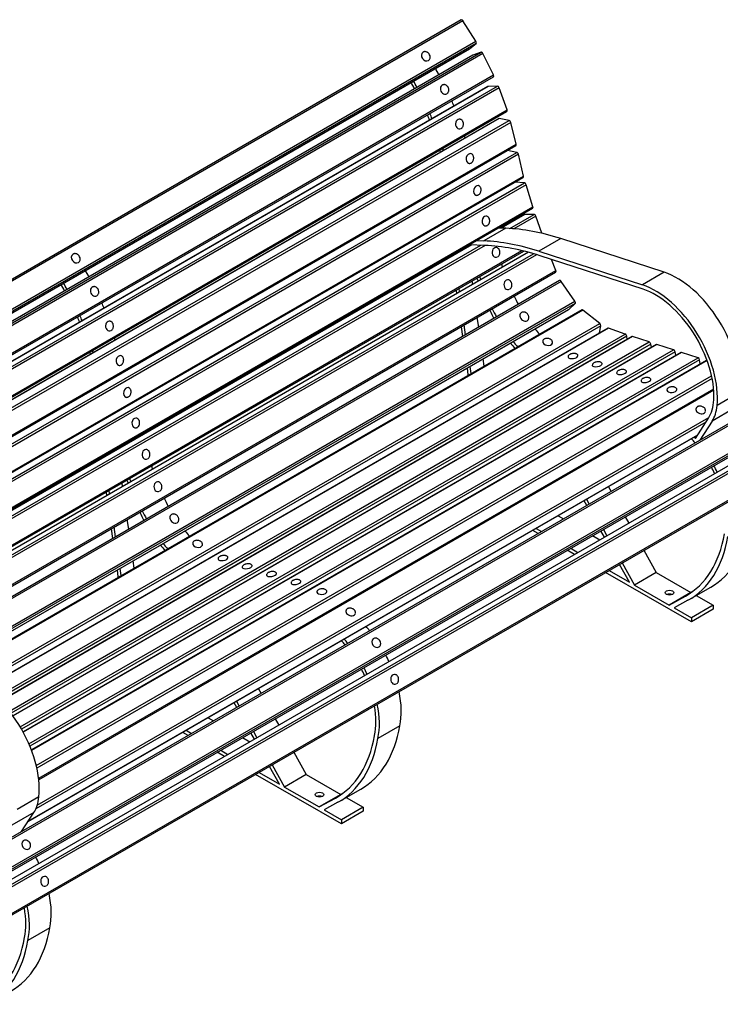
# Paper-space layout 'Layout1' of a CAD drawing. Units: millimetres. Extents: x 0 to 438, y -19 to 287.
# Drawn here: x 309 to 366, y 89 to 169 of the extents above; entities that cross this region are included whole.
import ezdxf

# ---------------------------------------------------------------- set-up
doc = ezdxf.new("R2010")
doc.units = ezdxf.units.MM
for name, color, linetype in [('200479_-_GAVL_ME', 7, 'Continuous'), ('200480_-_GAVL_UD', 7, 'Continuous'), ('700077_-_M6X50_B', 7, 'Continuous'), ('Default', 7, 'Continuous'), ('TRÆ_30X45X1800', 7, 'Continuous')]:
    doc.layers.add(name, color=color, linetype=linetype)

# ---------------------------------------------------------------- blocks, each defined once
blk = doc.blocks.new('SE3')
at = {"layer": '200479_-_GAVL_ME', "color": 7, "linetype": 'Continuous'}
for p, q in [((348.447, 151.94), (346.68, 150.919)), ((348.447, 151.94), (347.854, 151.963)), ((346.767, 150.555), (345.501, 150.604)), ((346.086, 150.942), (346.68, 150.919)), ((352.894, 151.106), (351.126, 150.086)), ((361.26, 148.382), (352.894, 151.106)), ((344.037, 149.759), (344.054, 149.644)), ((344.298, 149.785), (344.281, 149.9)), ((351.126, 150.086), (359.492, 147.362)), ((359.552, 147.008), (351.221, 149.72)), ((361.26, 148.382), (359.492, 147.362)), ((345.779, 147.404), (345.738, 147.695)), ((344.434, 146.942), (344.475, 146.651)), ((344.719, 146.791), (344.678, 147.083)), ((345.206, 143.327), (345.094, 144.126)), ((346.267, 143.939), (346.154, 144.739)), ((344.85, 143.985), (344.962, 143.186)), ((346.709, 140.8), (346.627, 141.383)), ((345.322, 140.63), (345.394, 140.115)), ((345.648, 140.188), (345.566, 140.771)), ((367.296, 138.629), (365.528, 137.609)), ((366.888, 137.359), (365.12, 136.339)), ((363.775, 134.948), (364.84, 136.589)), ((365.12, 136.339), (364.125, 134.805)), ((356.747, 131.052), (356.961, 130.669)), ((354.993, 129.532), (354.779, 129.916)), ((354.979, 130.031), (355.193, 129.648)), ((352.681, 128.705), (353.12, 128.451)), ((358.108, 128.615), (358.392, 128.105)), ((351.07, 127.267), (350.631, 127.521)), ((350.914, 127.684), (351.352, 127.431)), ((356.425, 126.969), (356.14, 127.479)), ((356.34, 127.594), (356.625, 127.085)), ((355.472, 127.093), (356.056, 126.756)), ((354.005, 125.572), (353.422, 125.909)), ((353.704, 126.073), (354.288, 125.736)), ((359.619, 125.909), (360.618, 124.122)), ((356.804, 124.283), (358.459, 123.328)), ((358.459, 123.328), (357.652, 124.773)), ((357.852, 124.888), (358.85, 123.101)), ((363.452, 120.118), (356.521, 124.12)), ((360.618, 124.122), (358.85, 123.101)), ((360.618, 124.122), (363.416, 122.506)), ((358.85, 123.101), (361.648, 121.485)), ((363.262, 121.919), (365.03, 122.939)), ((363.416, 122.506), (361.648, 121.485)), ((361.648, 121.485), (362.969, 122.213)), ((363.167, 121.865), (362.053, 121.252)), ((363.154, 122.32), (362.969, 122.213)), ((363.416, 122.506), (363.527, 122.567)), ((363.848, 122.257), (365.22, 121.465)), ((362.053, 121.252), (363.452, 120.444)), ((365.22, 121.465), (363.452, 120.444)), ((365.22, 121.139), (363.452, 120.118)), ((365.22, 121.465), (365.22, 121.139)), ((363.452, 120.444), (363.452, 120.118)), ((310.728, 105.969), (308.96, 104.949)), ((310.319, 104.7), (308.552, 103.679)), ((309.324, 103.166), (310.319, 104.7)), ((311.61, 95.389), (309.842, 94.368))]:
    blk.add_line(p, q, dxfattribs=at)
for centre, major_axis, start_param, end_param in [((335.383, 160.506), (-7.425, 12.86), 4.678998, 4.718562), ((333.616, 159.485), (7.225, -12.514), 1.536481, 1.57714), ((333.616, 159.485), (-7.425, 12.86), 4.678998, 4.718562), ((335.383, 160.506), (-7.425, 12.86), 4.488042, 4.518348), ((333.616, 159.485), (7.225, -12.514), 1.340128, 1.371313), ((333.616, 159.485), (-7.425, 12.86), 4.488042, 4.518348), ((335.383, 160.506), (-7.425, 12.86), 4.297371, 4.309728), ((333.616, 159.485), (7.225, -12.514), 1.143549, 1.156314), ((333.616, 159.485), (-7.425, 12.86), 4.297371, 4.309728), ((357.409, 124.587), (-14.988, 25.959), 5.712462, 5.934319), ((381.584, 149.391), (-28.45, 49.277), 1.228619, 1.230628), ((381.584, 149.391), (-28.25, 48.93), 1.226096, 1.228121), ((355.641, 123.566), (-14.987, 25.959), 5.712462, 5.934319), ((355.743, 123.157), (-15.013, 26.002), 5.712462, 5.934319), ((383.352, 150.412), (-28.25, 48.93), 1.275291, 1.280334), ((362.323, 142.124), (3.538, -6.127), 0.677327, 2.570325), ((381.584, 149.391), (-28.45, 49.277), 1.27743, 1.282435), ((381.584, 149.391), (-28.25, 48.93), 1.275291, 1.280334), ((360.555, 141.103), (-3.538, 6.127), 3.81892, 5.711918), ((360.555, 141.103), (3.338, -5.781), 0.728201, 2.570309), ((353.585, 147.893), (-4, 6.928), 1.447508, 1.541392), ((351.817, 146.872), (4.2, -7.275), 4.594999, 4.684386), ((351.817, 146.872), (-4, 6.928), 1.447508, 1.541392), ((353.585, 147.893), (-4, 6.928), -4.439237, -4.367553), ((351.817, 146.872), (4.2, -7.275), -1.310961, -1.243013), ((351.817, 146.872), (-4, 6.928), -4.439237, -4.367553), ((345.951, 139.907), (-0.4, 0.693), 0.960418, 1.054956), ((361.72, 140.354), (2.512, -4.352), 0.286447, 0.728201), ((362.031, 140.066), (2.488, -4.308), 0.286447, 0.677327), ((361.504, 131.089), (3.35, -5.802), -4.423704, -4.354607), ((361.504, 131.089), (-3.55, 6.149), -1.25481, -1.233997), ((361.504, 131.089), (3.35, -5.802), 1.416736, 1.504402), ((361.504, 131.089), (-3.55, 6.149), 4.567072, 4.64974), ((356.98, 136.882), (-8.05, 13.943), 3.141593, 3.745854), ((355.212, 135.862), (-7.85, 13.597), 3.129797, 3.746269), ((355.212, 135.862), (-8.05, 13.943), 3.129797, 3.745854), ((361.684, 122.159), (0.35, 0), 0.93732, 2.204272), ((305.754, 109.464), (3.538, -6.127), 0.677327, 2.570325), ((307.23, 108.427), (2.487, -4.308), 0.286447, 0.677327), ((306.703, 99.45), (-3.55, 6.149), 4.567072, 4.64974), ((306.703, 99.45), (-3.55, 6.149), 3.713538, 4.189773), ((304.936, 98.429), (-3.55, 6.149), 3.713538, 4.189773), ((304.936, 98.429), (3.35, -5.802), 0.570989, 1.013436), ((300.412, 104.222), (-8.05, 13.943), 3.141593, 3.745854), ((298.644, 103.202), (-7.85, 13.597), 3.129797, 3.746269), ((298.644, 103.202), (-8.05, 13.943), 3.129797, 3.745854)]:
    blk.add_ellipse(centre, major_axis=major_axis, ratio=0.57735, start_param=start_param, end_param=end_param, dxfattribs=at)
blk.add_ellipse((361.684, 122.485), major_axis=(-0.35, 0), ratio=0.57735, dxfattribs=at)
at = {"layer": '200480_-_GAVL_UD', "color": 7, "linetype": 'Continuous'}
for p, q in [((315.753, 133.429), (315.769, 133.314)), ((316.013, 133.455), (315.997, 133.57)), ((317.495, 131.074), (317.454, 131.365)), ((316.149, 130.612), (316.19, 130.321)), ((316.435, 130.462), (316.394, 130.753)), ((317.983, 127.609), (317.87, 128.409)), ((316.565, 127.656), (316.678, 126.856)), ((316.922, 126.997), (316.81, 127.796)), ((318.424, 124.47), (318.342, 125.053)), ((317.038, 124.3), (317.11, 123.785)), ((317.364, 123.858), (317.282, 124.441)), ((328.463, 114.722), (328.677, 114.339)), ((326.709, 113.203), (326.495, 113.586)), ((326.695, 113.701), (326.909, 113.318)), ((324.397, 112.375), (324.836, 112.121)), ((329.824, 112.285), (330.108, 111.776)), ((339.894, 111.719), (338.126, 110.698)), ((322.785, 110.937), (322.346, 111.191)), ((322.629, 111.354), (323.068, 111.101)), ((327.188, 110.763), (327.772, 110.426)), ((328.14, 110.639), (327.856, 111.149)), ((328.056, 111.264), (328.34, 110.755)), ((325.721, 109.243), (325.137, 109.579)), ((325.42, 109.743), (326.004, 109.406)), ((331.335, 109.579), (332.333, 107.792)), ((330.174, 106.998), (329.367, 108.443)), ((329.567, 108.558), (330.566, 106.771)), ((335.168, 103.788), (328.237, 107.79)), ((328.52, 107.953), (330.174, 106.998)), ((332.333, 107.792), (330.566, 106.771)), ((332.333, 107.792), (335.132, 106.176)), ((330.566, 106.771), (333.364, 105.156)), ((335.132, 106.176), (333.364, 105.156)), ((333.364, 105.156), (334.685, 105.883)), ((334.87, 105.99), (334.685, 105.883)), ((334.978, 105.589), (336.746, 106.609)), ((335.132, 106.176), (335.243, 106.237)), ((335.564, 105.927), (336.936, 105.135)), ((334.883, 105.535), (333.769, 104.922)), ((336.936, 105.135), (335.168, 104.114)), ((336.936, 105.135), (336.936, 104.809)), ((333.769, 104.922), (335.168, 104.114)), ((336.936, 104.809), (335.168, 103.788)), ((335.168, 104.114), (335.168, 103.788))]:
    blk.add_line(p, q, dxfattribs=at)
for centre, major_axis, start_param, end_param in [((307.099, 144.176), (-7.425, 12.86), 4.678998, 4.718562), ((305.331, 143.155), (7.225, -12.514), 1.536481, 1.57714), ((305.331, 143.155), (-7.425, 12.86), 4.678998, 4.718562), ((307.099, 144.176), (-7.425, 12.86), 4.488042, 4.518348), ((305.331, 143.155), (-7.425, 12.86), 4.488042, 4.518348), ((305.331, 143.155), (7.225, -12.514), 1.340128, 1.371313), ((307.099, 144.176), (-7.425, 12.86), 4.297371, 4.309728), ((305.331, 143.155), (7.225, -12.514), 1.143549, 1.156314), ((305.331, 143.155), (-7.425, 12.86), 4.297371, 4.309728), ((355.068, 134.082), (-28.25, 48.93), 1.226096, 1.228121), ((353.3, 133.061), (-28.45, 49.277), 1.228619, 1.230628), ((353.3, 133.061), (-28.25, 48.93), 1.226096, 1.228121), ((355.068, 134.082), (-28.25, 48.93), 1.275291, 1.280334), ((353.3, 133.061), (-28.45, 49.277), 1.27743, 1.282435), ((353.3, 133.061), (-28.25, 48.93), 1.275291, 1.280334), ((325.3, 131.563), (-4, 6.928), 1.447508, 1.541392), ((323.533, 130.542), (4.2, -7.275), 4.594999, 4.684386), ((323.533, 130.542), (-4, 6.928), 1.447508, 1.541392), ((325.3, 131.563), (-4, 6.928), -4.439237, -4.367553), ((323.533, 130.542), (4.2, -7.275), -1.310961, -1.243013), ((323.533, 130.542), (-4, 6.928), -4.439237, -4.367553), ((317.667, 123.577), (-0.4, 0.693), 0.960418, 1.054956), ((334.988, 115.78), (-3.55, 6.149), -1.298802, -1.233997), ((333.22, 114.759), (3.35, -5.802), -4.423704, -4.354607), ((333.22, 114.759), (-3.55, 6.149), -1.298802, -1.233997), ((334.988, 115.78), (-3.55, 6.149), 4.567072, 4.64974), ((333.22, 114.759), (3.35, -5.802), 1.416736, 1.504402), ((333.22, 114.759), (-3.55, 6.149), 4.567072, 4.64974), ((334.988, 115.78), (-3.55, 6.149), 3.713538, 4.189773), ((333.22, 114.759), (3.35, -5.802), 0.570989, 1.013436), ((333.22, 114.759), (-3.55, 6.149), 3.713538, 4.189773), ((328.696, 120.552), (-8.05, 13.943), 3.141593, 3.745854), ((326.928, 119.532), (-7.85, 13.597), 3.129797, 3.746269), ((326.928, 119.532), (-8.05, 13.943), 3.129797, 3.745854), ((333.4, 105.83), (0.35, 0), 0.93732, 2.204272)]:
    blk.add_ellipse(centre, major_axis=major_axis, ratio=0.57735, start_param=start_param, end_param=end_param, dxfattribs=at)
blk.add_ellipse((333.4, 106.155), major_axis=(-0.35, 0), ratio=0.57735, dxfattribs=at)
at = {"layer": '700077_-_M6X50_B', "color": 7, "linetype": 'Continuous'}
for centre, radius, start, end in [((341.932, 165.789), 0.414, 346.96635, 39.60695), ((313.648, 149.459), 0.414, 346.96635, 39.60695), ((337.928, 118.374), 0.416, 347.72551, 40.60441), ((309.644, 102.044), 0.416, 347.72551, 40.60441)]:
    blk.add_arc(centre, radius, start, end, dxfattribs=at)
for centre, major_axis, ratio, start_param, end_param in [((341.986, 165.845), (-0.246, 0.315), 0.813807, 0, 3.027402), ((341.986, 165.845), (-0.246, 0.315), 0.813807, 6.282353, 6.283185), ((343.506, 163.163), (-0.133, 0.377), 0.811766, 0, 3.292448), ((343.506, 163.163), (-0.133, 0.377), 0.811766, 6.167372, 6.283185), ((344.707, 160.368), (-0.015, 0.4), 0.78085, 0.004279, 3.533514), ((345.549, 157.581), (0.077, 0.393), 0.729473, 0, 3.07184), ((345.549, 157.581), (0.077, 0.393), 0.729473, 6.190125, 6.283185), ((346.148, 155), (0.083, 0.391), 0.724907, 0, 3.077057), ((346.148, 155), (0.083, 0.391), 0.724907, 6.194561, 6.283185), ((346.835, 152.532), (0.029, 0.399), 0.759995, 0.04155, 3.033967), ((313.702, 149.515), (-0.246, 0.315), 0.813807, 0, 3.027402), ((313.702, 149.515), (-0.246, 0.315), 0.813807, 6.282353, 6.283185), ((347.661, 149.991), (0.001, 0.4), 0.774136, 0.019476, 3.564116), ((348.621, 147.378), (-0.034, 0.399), 0.788225, 0, 3.495026), ((348.621, 147.378), (-0.034, 0.399), 0.788225, 6.267141, 6.283185), ((315.222, 146.833), (-0.133, 0.377), 0.811766, 0, 3.292448), ((315.222, 146.833), (-0.133, 0.377), 0.811766, 6.167372, 6.283185), ((349.954, 144.802), (-0.274, 0.292), 0.809118, 0.012809, 3.19648), ((316.423, 144.038), (-0.015, 0.4), 0.78085, 0.004279, 3.533514), ((351.833, 142.748), (-0.393, 0.074), 0.677299, 0.045404, 3.058743), ((317.264, 141.251), (0.077, 0.393), 0.729473, 0, 3.07184), ((317.264, 141.251), (0.077, 0.393), 0.729473, 6.190125, 6.283185), ((353.887, 141.591), (-0.395, -0.06), 0.457204, 0, 3.136932), ((353.887, 141.591), (-0.395, -0.06), 0.457204, 6.273617, 6.283185), ((355.84, 140.928), (-0.394, -0.067), 0.441105, 0, 3.136872), ((355.84, 140.928), (-0.394, -0.067), 0.441105, 6.27024, 6.283185), ((357.808, 140.297), (-0.394, -0.067), 0.441105, 0, 3.136872), ((357.808, 140.297), (-0.394, -0.067), 0.441105, 6.27024, 6.283185), ((359.778, 139.649), (-0.394, -0.067), 0.441105, 0, 3.136872), ((359.778, 139.649), (-0.394, -0.067), 0.441105, 6.27024, 6.283185), ((317.864, 138.67), (0.083, 0.391), 0.724907, 0, 3.077057), ((317.864, 138.67), (0.083, 0.391), 0.724907, 6.194561, 6.283185), ((361.874, 138.883), (-0.399, -0.028), 0.527113, 0, 3.133821), ((361.874, 138.883), (-0.399, -0.028), 0.527113, 6.281565, 6.283185), ((364.205, 137.251), (-0.381, 0.123), 0.723874, 0.013101, 3.185824), ((318.551, 136.202), (0.029, 0.399), 0.759995, 0.04155, 3.033967), ((319.376, 133.661), (0.001, 0.4), 0.774136, 0.019476, 3.564116), ((320.337, 131.048), (-0.034, 0.399), 0.788225, 0, 3.495026), ((320.337, 131.048), (-0.034, 0.399), 0.788225, 6.267141, 6.283185), ((321.669, 128.472), (-0.274, 0.292), 0.809118, 0.012809, 3.19648), ((323.549, 126.418), (-0.393, 0.074), 0.677299, 0.045404, 3.058743), ((325.603, 125.261), (-0.395, -0.06), 0.457204, 0, 3.136932), ((325.603, 125.261), (-0.395, -0.06), 0.457204, 6.273617, 6.283185), ((327.556, 124.598), (-0.394, -0.067), 0.441105, 6.27024, 6.283185), ((327.556, 124.598), (-0.394, -0.067), 0.441105, 0, 3.136872), ((329.523, 123.967), (-0.394, -0.067), 0.441105, 0, 3.136872), ((329.523, 123.967), (-0.394, -0.067), 0.441105, 6.27024, 6.283185), ((331.494, 123.32), (-0.394, -0.067), 0.441105, 0, 3.136872), ((331.494, 123.32), (-0.394, -0.067), 0.441105, 6.27024, 6.283185), ((333.589, 122.553), (-0.399, -0.028), 0.527113, 0, 3.133821), ((333.589, 122.553), (-0.399, -0.028), 0.527113, 6.281565, 6.283185), ((335.921, 120.921), (-0.381, 0.123), 0.723874, 0.013101, 3.185824), ((337.982, 118.433), (-0.252, 0.311), 0.813047, 0, 3.012456), ((337.982, 118.433), (-0.252, 0.311), 0.813047, 6.274678, 6.283185), ((339.471, 115.475), (-0.014, 0.4), 0.780742, 0.004548, 3.534038), ((309.698, 102.103), (-0.252, 0.311), 0.813047, 0, 3.012456), ((309.698, 102.103), (-0.252, 0.311), 0.813047, 6.274678, 6.283185), ((311.187, 99.145), (-0.014, 0.4), 0.780742, 0.004548, 3.534038)]:
    blk.add_ellipse(centre, major_axis=major_axis, ratio=ratio, start_param=start_param, end_param=end_param, dxfattribs=at)
for points, knots in [([(342.252, 166.053), (342.219, 166.089), (342.18, 166.131), (342.102, 166.18), (342.031, 166.211), (341.94, 166.227), (341.847, 166.217), (341.775, 166.191), (341.748, 166.164), (341.742, 166.158)], [0, 0, 0, 0, 0.213034, 0.301648, 0.448936, 0.604746, 0.774809, 0.95734, 1, 1, 1, 1]), ([(342.208, 165.514), (342.21, 165.515), (342.243, 165.529), (342.291, 165.587), (342.331, 165.653), (342.336, 165.691), (342.336, 165.695)], [0, 0, 0, 0, 0.027822, 0.498885, 0.951291, 1, 1, 1, 1]), ([(343.824, 163.275), (343.805, 163.319), (343.781, 163.372), (343.723, 163.443), (343.665, 163.495), (343.585, 163.538), (343.496, 163.561), (343.442, 163.553), (343.413, 163.549)], [0, 0, 0, 0, 0.230373, 0.326204, 0.485478, 0.653952, 0.837814, 1, 1, 1, 1]), ([(343.69, 162.814), (343.699, 162.817), (343.735, 162.833), (343.788, 162.896), (343.832, 162.983), (343.85, 163.071), (343.852, 163.168), (343.836, 163.23), (343.824, 163.275)], [0, 0, 0, 0, 0.051404, 0.263623, 0.470546, 0.629947, 0.76873, 1, 1, 1, 1]), ([(345.033, 160.38), (345.028, 160.428), (345.021, 160.486), (344.988, 160.572), (344.948, 160.638), (344.886, 160.705), (344.807, 160.751), (344.735, 160.773), (344.699, 160.766), (344.691, 160.765)], [0, 0, 0, 0, 0.213312, 0.302109, 0.449551, 0.605288, 0.774885, 0.956502, 1, 1, 1, 1]), ([(344.857, 160.015), (344.869, 160.022), (344.908, 160.041), (344.958, 160.103), (345, 160.18), (345.029, 160.272), (345.032, 160.335), (345.033, 160.38)], [0, 0, 0, 0, 0.098926, 0.353186, 0.547813, 0.719663, 1, 1, 1, 1]), ([(345.852, 157.522), (345.858, 157.57), (345.865, 157.628), (345.853, 157.719), (345.832, 157.793), (345.789, 157.871), (345.728, 157.935), (345.681, 157.954), (345.654, 157.964)], [0, 0, 0, 0, 0.230488, 0.326571, 0.485817, 0.653564, 0.835474, 1, 1, 1, 1]), ([(345.45, 157.195), (345.452, 157.194), (345.482, 157.18), (345.552, 157.181), (345.607, 157.202), (345.637, 157.215)], [0, 0, 0, 0, 0.03207, 0.549757, 1, 1, 1, 1]), ([(345.637, 157.215), (345.64, 157.216), (345.672, 157.226), (345.723, 157.271), (345.778, 157.337), (345.825, 157.42), (345.841, 157.479), (345.852, 157.522)], [0, 0, 0, 0, 0.026505, 0.303481, 0.512866, 0.702854, 1, 1, 1, 1]), ([(346.449, 154.936), (346.456, 154.984), (346.464, 155.042), (346.454, 155.134), (346.434, 155.208), (346.392, 155.286), (346.332, 155.351), (346.285, 155.371), (346.258, 155.382)], [0, 0, 0, 0, 0.230011, 0.325907, 0.484817, 0.652165, 0.833567, 1, 1, 1, 1]), ([(346.045, 154.615), (346.047, 154.614), (346.076, 154.599), (346.146, 154.6), (346.201, 154.62), (346.232, 154.633)], [0, 0, 0, 0, 0.024458, 0.541356, 1, 1, 1, 1]), ([(346.232, 154.633), (346.235, 154.634), (346.266, 154.643), (346.317, 154.688), (346.373, 154.753), (346.421, 154.835), (346.438, 154.894), (346.449, 154.936)], [0, 0, 0, 0, 0.02146, 0.300104, 0.510485, 0.701894, 1, 1, 1, 1]), ([(347.153, 152.509), (347.154, 152.557), (347.153, 152.615), (347.13, 152.704), (347.099, 152.775), (347.045, 152.848), (346.973, 152.903), (346.902, 152.932), (346.862, 152.929), (346.85, 152.927)], [0, 0, 0, 0, 0.209116, 0.296213, 0.44073, 0.593218, 0.75901, 0.936274, 1, 1, 1, 1]), ([(346.77, 152.141), (346.776, 152.139), (346.811, 152.126), (346.881, 152.133), (346.931, 152.158), (346.956, 152.171)], [0, 0, 0, 0, 0.089031, 0.616032, 1, 1, 1, 1]), ([(346.956, 152.171), (346.964, 152.174), (346.999, 152.189), (347.051, 152.243), (347.1, 152.314), (347.138, 152.402), (347.147, 152.464), (347.153, 152.509)], [0, 0, 0, 0, 0.065138, 0.329759, 0.531359, 0.71123, 1, 1, 1, 1]), ([(313.967, 149.723), (313.935, 149.759), (313.896, 149.801), (313.818, 149.85), (313.746, 149.881), (313.655, 149.897), (313.562, 149.887), (313.491, 149.861), (313.464, 149.834), (313.458, 149.828)], [0, 0, 0, 0, 0.213034, 0.301648, 0.448936, 0.604746, 0.774809, 0.95734, 1, 1, 1, 1]), ([(347.984, 149.99), (347.981, 150.038), (347.977, 150.096), (347.947, 150.183), (347.911, 150.251), (347.851, 150.32), (347.774, 150.37), (347.703, 150.394), (347.665, 150.388), (347.655, 150.387)], [0, 0, 0, 0, 0.211493, 0.299547, 0.445723, 0.600073, 0.768074, 0.947894, 1, 1, 1, 1]), ([(347.8, 149.634), (347.811, 149.639), (347.849, 149.657), (347.9, 149.716), (347.944, 149.791), (347.976, 149.882), (347.981, 149.944), (347.984, 149.99)], [0, 0, 0, 0, 0.087104, 0.344951, 0.542033, 0.716618, 1, 1, 1, 1]), ([(313.924, 149.184), (313.926, 149.185), (313.959, 149.199), (314.007, 149.257), (314.047, 149.323), (314.051, 149.361), (314.052, 149.365)], [0, 0, 0, 0, 0.027822, 0.498885, 0.951291, 1, 1, 1, 1]), ([(348.948, 147.406), (348.941, 147.453), (348.931, 147.511), (348.893, 147.594), (348.851, 147.659), (348.785, 147.723), (348.703, 147.765), (348.632, 147.783), (348.598, 147.775), (348.592, 147.774)], [0, 0, 0, 0, 0.215889, 0.305742, 0.454974, 0.612657, 0.784465, 0.968548, 1, 1, 1, 1]), ([(348.783, 147.029), (348.797, 147.037), (348.837, 147.059), (348.886, 147.125), (348.924, 147.203), (348.949, 147.297), (348.949, 147.36), (348.948, 147.406)], [0, 0, 0, 0, 0.113355, 0.363282, 0.554897, 0.723496, 1, 1, 1, 1]), ([(315.539, 146.945), (315.52, 146.989), (315.497, 147.042), (315.439, 147.113), (315.38, 147.165), (315.3, 147.208), (315.211, 147.231), (315.158, 147.223), (315.129, 147.219)], [0, 0, 0, 0, 0.230373, 0.326204, 0.485478, 0.653952, 0.837814, 1, 1, 1, 1]), ([(315.406, 146.484), (315.414, 146.487), (315.451, 146.503), (315.504, 146.566), (315.548, 146.653), (315.566, 146.741), (315.568, 146.838), (315.552, 146.9), (315.539, 146.945)], [0, 0, 0, 0, 0.051404, 0.263623, 0.470546, 0.629947, 0.76873, 1, 1, 1, 1]), ([(350.198, 145.032), (350.163, 145.064), (350.12, 145.103), (350.038, 145.145), (349.964, 145.169), (349.872, 145.177), (349.78, 145.159), (349.71, 145.127), (349.685, 145.096), (349.679, 145.088)], [0, 0, 0, 0, 0.211247, 0.299127, 0.445174, 0.59964, 0.768185, 0.94903, 1, 1, 1, 1]), ([(350.237, 144.527), (350.254, 144.544), (350.289, 144.581), (350.319, 144.671), (350.323, 144.769), (350.304, 144.856), (350.267, 144.946), (350.228, 144.996), (350.198, 145.032)], [0, 0, 0, 0, 0.122582, 0.318897, 0.510352, 0.657762, 0.786252, 1, 1, 1, 1]), ([(316.749, 144.05), (316.744, 144.098), (316.737, 144.156), (316.703, 144.242), (316.664, 144.309), (316.602, 144.375), (316.522, 144.422), (316.451, 144.443), (316.415, 144.436), (316.406, 144.435)], [0, 0, 0, 0, 0.213312, 0.302109, 0.449551, 0.605288, 0.774885, 0.956502, 1, 1, 1, 1]), ([(316.573, 143.685), (316.585, 143.692), (316.623, 143.711), (316.674, 143.773), (316.715, 143.85), (316.745, 143.942), (316.747, 144.005), (316.749, 144.05)], [0, 0, 0, 0, 0.098926, 0.353186, 0.547813, 0.719663, 1, 1, 1, 1]), ([(351.887, 143.036), (351.839, 143.042), (351.781, 143.048), (351.689, 143.037), (351.615, 143.017), (351.537, 142.975), (351.476, 142.915), (351.441, 142.853), (351.442, 142.817), (351.442, 142.807)], [0, 0, 0, 0, 0.212301, 0.301013, 0.447715, 0.601734, 0.767883, 0.94418, 1, 1, 1, 1]), ([(352.218, 142.65), (352.22, 142.654), (352.235, 142.685), (352.231, 142.755), (352.198, 142.844), (352.138, 142.916), (352.069, 142.968), (351.987, 143.011), (351.929, 143.026), (351.887, 143.036)], [0, 0, 0, 0, 0.026934, 0.211867, 0.389472, 0.564979, 0.695625, 0.818184, 1, 1, 1, 1]), ([(353.853, 141.815), (353.802, 141.805), (353.74, 141.791), (353.652, 141.753), (353.585, 141.712), (353.525, 141.654), (353.49, 141.591), (353.493, 141.553), (353.495, 141.534)], [0, 0, 0, 0, 0.250013, 0.352634, 0.51962, 0.689447, 0.864291, 1, 1, 1, 1]), ([(354.28, 141.65), (354.28, 141.656), (354.281, 141.684), (354.244, 141.735), (354.173, 141.784), (354.087, 141.812), (353.997, 141.824), (353.919, 141.824), (353.873, 141.818), (353.853, 141.815)], [0, 0, 0, 0, 0.04075, 0.229174, 0.414184, 0.604021, 0.740043, 0.905472, 1, 1, 1, 1]), ([(317.353, 140.885), (317.356, 140.886), (317.387, 140.896), (317.439, 140.941), (317.494, 141.007), (317.541, 141.09), (317.557, 141.149), (317.568, 141.192)], [0, 0, 0, 0, 0.026505, 0.303481, 0.512866, 0.702854, 1, 1, 1, 1]), ([(317.568, 141.192), (317.574, 141.24), (317.581, 141.298), (317.569, 141.389), (317.548, 141.463), (317.505, 141.541), (317.444, 141.605), (317.396, 141.624), (317.37, 141.634)], [0, 0, 0, 0, 0.230488, 0.326571, 0.485817, 0.653564, 0.835474, 1, 1, 1, 1]), ([(355.803, 141.147), (355.752, 141.135), (355.691, 141.121), (355.602, 141.081), (355.536, 141.04), (355.477, 140.981), (355.443, 140.919), (355.447, 140.882), (355.449, 140.864)], [0, 0, 0, 0, 0.252535, 0.35659, 0.525537, 0.696726, 0.871941, 1, 1, 1, 1]), ([(356.231, 140.993), (356.232, 141), (356.232, 141.028), (356.194, 141.077), (356.122, 141.124), (356.034, 141.149), (355.943, 141.158), (355.866, 141.156), (355.82, 141.149), (355.803, 141.147)], [0, 0, 0, 0, 0.045656, 0.230952, 0.415974, 0.606976, 0.744991, 0.917105, 1, 1, 1, 1]), ([(317.166, 140.865), (317.168, 140.864), (317.197, 140.85), (317.268, 140.851), (317.322, 140.872), (317.353, 140.885)], [0, 0, 0, 0, 0.03207, 0.549757, 1, 1, 1, 1]), ([(357.77, 140.516), (357.719, 140.504), (357.658, 140.49), (357.569, 140.45), (357.503, 140.408), (357.444, 140.35), (357.41, 140.287), (357.414, 140.251), (357.417, 140.233)], [0, 0, 0, 0, 0.252535, 0.35659, 0.525537, 0.696726, 0.871941, 1, 1, 1, 1]), ([(358.199, 140.362), (358.199, 140.368), (358.2, 140.397), (358.161, 140.446), (358.089, 140.492), (358.002, 140.518), (357.91, 140.527), (357.833, 140.525), (357.788, 140.518), (357.77, 140.516)], [0, 0, 0, 0, 0.045656, 0.230952, 0.415974, 0.606976, 0.744991, 0.917105, 1, 1, 1, 1]), ([(359.741, 139.868), (359.689, 139.857), (359.628, 139.843), (359.539, 139.803), (359.473, 139.761), (359.414, 139.703), (359.38, 139.64), (359.384, 139.604), (359.387, 139.586)], [0, 0, 0, 0, 0.252535, 0.35659, 0.525537, 0.696726, 0.871941, 1, 1, 1, 1]), ([(360.169, 139.715), (360.169, 139.721), (360.17, 139.75), (360.131, 139.798), (360.059, 139.845), (359.972, 139.87), (359.88, 139.88), (359.803, 139.878), (359.758, 139.871), (359.741, 139.868)], [0, 0, 0, 0, 0.045656, 0.230952, 0.415974, 0.606976, 0.744991, 0.917105, 1, 1, 1, 1]), ([(317.948, 138.303), (317.951, 138.304), (317.982, 138.313), (318.033, 138.358), (318.089, 138.423), (318.136, 138.505), (318.154, 138.564), (318.165, 138.607)], [0, 0, 0, 0, 0.02146, 0.300104, 0.510485, 0.701894, 1, 1, 1, 1]), ([(318.165, 138.607), (318.172, 138.654), (318.18, 138.712), (318.169, 138.804), (318.149, 138.878), (318.108, 138.956), (318.048, 139.021), (318.001, 139.041), (317.974, 139.052)], [0, 0, 0, 0, 0.230011, 0.325907, 0.484817, 0.652165, 0.833567, 1, 1, 1, 1]), ([(361.857, 139.129), (361.808, 139.123), (361.749, 139.115), (361.661, 139.085), (361.592, 139.05), (361.526, 138.996), (361.48, 138.929), (361.476, 138.883), (361.475, 138.856)], [0, 0, 0, 0, 0.229227, 0.326317, 0.485339, 0.649815, 0.822974, 1, 1, 1, 1]), ([(362.272, 138.909), (362.272, 138.91), (362.277, 138.936), (362.25, 138.99), (362.192, 139.053), (362.113, 139.094), (362.031, 139.119), (361.947, 139.132), (361.891, 139.13), (361.857, 139.129)], [0, 0, 0, 0, 0.006828, 0.196964, 0.381171, 0.568174, 0.697546, 0.838825, 1, 1, 1, 1]), ([(317.761, 138.285), (317.763, 138.284), (317.792, 138.269), (317.862, 138.27), (317.917, 138.29), (317.948, 138.303)], [0, 0, 0, 0, 0.024458, 0.541356, 1, 1, 1, 1]), ([(364.3, 137.543), (364.253, 137.555), (364.196, 137.569), (364.104, 137.568), (364.028, 137.556), (363.945, 137.522), (363.876, 137.467), (363.833, 137.411), (363.828, 137.376), (363.827, 137.368)], [0, 0, 0, 0, 0.214657, 0.304156, 0.452458, 0.608624, 0.777889, 0.958317, 1, 1, 1, 1]), ([(364.586, 137.143), (364.592, 137.166), (364.604, 137.215), (364.583, 137.304), (364.535, 137.386), (364.474, 137.448), (364.398, 137.504), (364.341, 137.527), (364.3, 137.543)], [0, 0, 0, 0, 0.137323, 0.331151, 0.521645, 0.665431, 0.79633, 1, 1, 1, 1]), ([(318.869, 136.179), (318.869, 136.227), (318.869, 136.285), (318.846, 136.374), (318.815, 136.445), (318.761, 136.518), (318.689, 136.573), (318.618, 136.602), (318.578, 136.599), (318.566, 136.597)], [0, 0, 0, 0, 0.209116, 0.296213, 0.44073, 0.593218, 0.75901, 0.936274, 1, 1, 1, 1]), ([(318.672, 135.841), (318.68, 135.845), (318.715, 135.859), (318.767, 135.913), (318.815, 135.984), (318.854, 136.072), (318.863, 136.134), (318.869, 136.179)], [0, 0, 0, 0, 0.065138, 0.329759, 0.531359, 0.71123, 1, 1, 1, 1]), ([(318.486, 135.811), (318.492, 135.809), (318.527, 135.796), (318.597, 135.803), (318.647, 135.828), (318.672, 135.841)], [0, 0, 0, 0, 0.089031, 0.616032, 1, 1, 1, 1]), ([(319.7, 133.66), (319.697, 133.708), (319.693, 133.766), (319.663, 133.853), (319.626, 133.921), (319.567, 133.99), (319.49, 134.04), (319.418, 134.064), (319.38, 134.058), (319.371, 134.057)], [0, 0, 0, 0, 0.211493, 0.299547, 0.445723, 0.600073, 0.768074, 0.947894, 1, 1, 1, 1]), ([(319.516, 133.304), (319.527, 133.309), (319.564, 133.327), (319.616, 133.386), (319.66, 133.461), (319.692, 133.552), (319.697, 133.614), (319.7, 133.66)], [0, 0, 0, 0, 0.087104, 0.344951, 0.542033, 0.716618, 1, 1, 1, 1]), ([(320.664, 131.076), (320.657, 131.124), (320.647, 131.181), (320.609, 131.264), (320.566, 131.329), (320.5, 131.393), (320.419, 131.435), (320.348, 131.453), (320.314, 131.445), (320.308, 131.444)], [0, 0, 0, 0, 0.215889, 0.305742, 0.454974, 0.612657, 0.784465, 0.968548, 1, 1, 1, 1]), ([(320.499, 130.699), (320.513, 130.707), (320.552, 130.729), (320.602, 130.795), (320.64, 130.873), (320.665, 130.967), (320.665, 131.03), (320.664, 131.076)], [0, 0, 0, 0, 0.113355, 0.363282, 0.554897, 0.723496, 1, 1, 1, 1]), ([(321.914, 128.702), (321.878, 128.735), (321.835, 128.773), (321.754, 128.815), (321.68, 128.839), (321.588, 128.847), (321.496, 128.829), (321.426, 128.797), (321.401, 128.766), (321.395, 128.758)], [0, 0, 0, 0, 0.211247, 0.299127, 0.445174, 0.59964, 0.768185, 0.94903, 1, 1, 1, 1]), ([(321.953, 128.197), (321.969, 128.214), (322.005, 128.251), (322.035, 128.341), (322.039, 128.439), (322.02, 128.526), (321.983, 128.616), (321.943, 128.666), (321.914, 128.702)], [0, 0, 0, 0, 0.122582, 0.318897, 0.510352, 0.657762, 0.786252, 1, 1, 1, 1]), ([(323.603, 126.706), (323.555, 126.712), (323.497, 126.719), (323.405, 126.707), (323.331, 126.687), (323.253, 126.645), (323.192, 126.585), (323.157, 126.523), (323.158, 126.487), (323.158, 126.477)], [0, 0, 0, 0, 0.212301, 0.301013, 0.447715, 0.601734, 0.767883, 0.94418, 1, 1, 1, 1]), ([(323.934, 126.32), (323.936, 126.324), (323.951, 126.355), (323.947, 126.425), (323.914, 126.514), (323.854, 126.586), (323.785, 126.638), (323.703, 126.681), (323.644, 126.696), (323.603, 126.706)], [0, 0, 0, 0, 0.026934, 0.211867, 0.389472, 0.564979, 0.695625, 0.818184, 1, 1, 1, 1]), ([(325.569, 125.485), (325.517, 125.475), (325.456, 125.462), (325.367, 125.423), (325.301, 125.382), (325.241, 125.325), (325.206, 125.261), (325.209, 125.223), (325.211, 125.204)], [0, 0, 0, 0, 0.250013, 0.352634, 0.51962, 0.689447, 0.864291, 1, 1, 1, 1]), ([(325.995, 125.32), (325.996, 125.326), (325.997, 125.354), (325.96, 125.405), (325.889, 125.454), (325.803, 125.482), (325.713, 125.494), (325.635, 125.494), (325.589, 125.488), (325.569, 125.485)], [0, 0, 0, 0, 0.04075, 0.229174, 0.414184, 0.604021, 0.740043, 0.905472, 1, 1, 1, 1]), ([(327.519, 124.817), (327.468, 124.805), (327.406, 124.791), (327.318, 124.751), (327.251, 124.71), (327.193, 124.651), (327.159, 124.589), (327.163, 124.552), (327.165, 124.535)], [0, 0, 0, 0, 0.252535, 0.35659, 0.525537, 0.696726, 0.871941, 1, 1, 1, 1]), ([(327.947, 124.663), (327.947, 124.67), (327.948, 124.698), (327.91, 124.747), (327.838, 124.794), (327.75, 124.819), (327.659, 124.828), (327.582, 124.826), (327.536, 124.819), (327.519, 124.817)], [0, 0, 0, 0, 0.045656, 0.230952, 0.415974, 0.606976, 0.744991, 0.917105, 1, 1, 1, 1]), ([(329.486, 124.186), (329.435, 124.174), (329.374, 124.16), (329.285, 124.12), (329.219, 124.079), (329.16, 124.02), (329.126, 123.957), (329.13, 123.921), (329.132, 123.903)], [0, 0, 0, 0, 0.252535, 0.35659, 0.525537, 0.696726, 0.871941, 1, 1, 1, 1]), ([(329.914, 124.032), (329.915, 124.038), (329.915, 124.067), (329.877, 124.116), (329.805, 124.162), (329.717, 124.188), (329.626, 124.197), (329.549, 124.195), (329.504, 124.188), (329.486, 124.186)], [0, 0, 0, 0, 0.045656, 0.230952, 0.415974, 0.606976, 0.744991, 0.917105, 1, 1, 1, 1]), ([(331.456, 123.538), (331.405, 123.527), (331.344, 123.513), (331.255, 123.473), (331.189, 123.431), (331.13, 123.373), (331.096, 123.31), (331.1, 123.274), (331.102, 123.256)], [0, 0, 0, 0, 0.252535, 0.35659, 0.525537, 0.696726, 0.871941, 1, 1, 1, 1]), ([(331.885, 123.385), (331.885, 123.391), (331.885, 123.42), (331.847, 123.468), (331.775, 123.515), (331.687, 123.54), (331.596, 123.55), (331.519, 123.548), (331.474, 123.541), (331.456, 123.538)], [0, 0, 0, 0, 0.045656, 0.230952, 0.415974, 0.606976, 0.744991, 0.917105, 1, 1, 1, 1]), ([(333.572, 122.799), (333.523, 122.793), (333.464, 122.785), (333.376, 122.755), (333.308, 122.72), (333.242, 122.666), (333.196, 122.599), (333.192, 122.553), (333.191, 122.526)], [0, 0, 0, 0, 0.229227, 0.326317, 0.485339, 0.649815, 0.822974, 1, 1, 1, 1]), ([(333.988, 122.579), (333.988, 122.58), (333.993, 122.606), (333.966, 122.66), (333.907, 122.723), (333.828, 122.765), (333.747, 122.789), (333.663, 122.802), (333.607, 122.8), (333.572, 122.799)], [0, 0, 0, 0, 0.006828, 0.196964, 0.381171, 0.568174, 0.697546, 0.838825, 1, 1, 1, 1]), ([(336.016, 121.213), (335.969, 121.225), (335.912, 121.239), (335.82, 121.238), (335.744, 121.226), (335.661, 121.192), (335.592, 121.137), (335.549, 121.081), (335.544, 121.046), (335.543, 121.038)], [0, 0, 0, 0, 0.214657, 0.304156, 0.452458, 0.608624, 0.777889, 0.958317, 1, 1, 1, 1]), ([(336.302, 120.813), (336.308, 120.836), (336.32, 120.885), (336.298, 120.974), (336.251, 121.056), (336.19, 121.118), (336.114, 121.174), (336.057, 121.197), (336.016, 121.213)], [0, 0, 0, 0, 0.137323, 0.331151, 0.521645, 0.665431, 0.79633, 1, 1, 1, 1]), ([(338.244, 118.645), (338.211, 118.68), (338.171, 118.722), (338.092, 118.77), (338.02, 118.799), (337.929, 118.813), (337.836, 118.802), (337.765, 118.776), (337.74, 118.749), (337.735, 118.743)], [0, 0, 0, 0, 0.2141, 0.303159, 0.451184, 0.607768, 0.778668, 0.962087, 1, 1, 1, 1]), ([(338.208, 118.105), (338.211, 118.106), (338.244, 118.121), (338.292, 118.181), (338.331, 118.246), (338.334, 118.283), (338.335, 118.286)], [0, 0, 0, 0, 0.039049, 0.511875, 0.96597, 1, 1, 1, 1]), ([(339.797, 115.487), (339.792, 115.535), (339.785, 115.592), (339.752, 115.678), (339.713, 115.745), (339.65, 115.812), (339.571, 115.858), (339.5, 115.88), (339.463, 115.873), (339.455, 115.871)], [0, 0, 0, 0, 0.213279, 0.302063, 0.449481, 0.605194, 0.774762, 0.956347, 1, 1, 1, 1]), ([(339.621, 115.122), (339.633, 115.128), (339.671, 115.148), (339.722, 115.21), (339.763, 115.286), (339.793, 115.378), (339.796, 115.441), (339.797, 115.487)], [0, 0, 0, 0, 0.098727, 0.353046, 0.547716, 0.719611, 1, 1, 1, 1]), ([(309.96, 102.315), (309.927, 102.351), (309.887, 102.392), (309.808, 102.44), (309.736, 102.469), (309.645, 102.484), (309.552, 102.472), (309.481, 102.446), (309.456, 102.419), (309.45, 102.413)], [0, 0, 0, 0, 0.2141, 0.303159, 0.451184, 0.607768, 0.778668, 0.962087, 1, 1, 1, 1]), ([(309.924, 101.775), (309.927, 101.776), (309.96, 101.791), (310.008, 101.851), (310.046, 101.916), (310.05, 101.953), (310.05, 101.956)], [0, 0, 0, 0, 0.039049, 0.511875, 0.96597, 1, 1, 1, 1]), ([(311.513, 99.157), (311.508, 99.205), (311.501, 99.263), (311.467, 99.348), (311.428, 99.415), (311.366, 99.482), (311.287, 99.528), (311.215, 99.55), (311.179, 99.543), (311.171, 99.541)], [0, 0, 0, 0, 0.213279, 0.302063, 0.449481, 0.605194, 0.774762, 0.956347, 1, 1, 1, 1]), ([(311.336, 98.792), (311.349, 98.798), (311.387, 98.818), (311.438, 98.88), (311.479, 98.956), (311.509, 99.048), (311.511, 99.111), (311.513, 99.157)], [0, 0, 0, 0, 0.098727, 0.353046, 0.547716, 0.719611, 1, 1, 1, 1])]:
    blk.add_open_spline(points, degree=3, knots=knots, dxfattribs=at)
at = {"layer": 'TRÆ_30X45X1800', "color": 7, "linetype": 'Continuous'}
for p, q in [((344.853, 168.782), (281.213, 132.039)), ((344.996, 168.705), (281.357, 131.963)), ((346.047, 167.068), (344.996, 168.705)), ((281.864, 129.712), (345.504, 166.455)), ((281.87, 129.716), (345.51, 166.459)), ((282.408, 130.325), (346.047, 167.068)), ((346.059, 166.888), (282.42, 130.146)), ((345.51, 166.459), (346.059, 166.888)), ((345.791, 165.942), (282.151, 129.2)), ((345.8, 165.946), (282.16, 129.204)), ((282.821, 129.436), (346.461, 166.179)), ((346.61, 166.074), (282.97, 129.332)), ((346.461, 166.179), (345.8, 165.946)), ((347.474, 164.334), (346.61, 166.074)), ((283.827, 127.433), (347.467, 164.175)), ((283.835, 127.592), (347.474, 164.334)), ((347.001, 163.398), (283.361, 126.656)), ((347.026, 163.405), (283.387, 126.663)), ((284.136, 126.69), (347.775, 163.433)), ((347.919, 163.299), (284.279, 126.557)), ((347.775, 163.433), (347.026, 163.405)), ((348.566, 161.52), (347.919, 163.299)), ((347.886, 160.81), (284.247, 124.068)), ((347.928, 160.816), (284.288, 124.074)), ((284.908, 124.644), (348.548, 161.387)), ((284.927, 124.778), (348.566, 161.52)), ((348.734, 160.659), (347.928, 160.816)), ((285.094, 123.916), (348.734, 160.659)), ((348.868, 160.503), (285.228, 123.761)), ((349.301, 158.742), (348.868, 160.503)), ((285.635, 121.889), (349.275, 158.631)), ((285.661, 121.999), (349.301, 158.742)), ((285.703, 121.335), (349.342, 158.077)), ((349.475, 157.92), (285.836, 121.178)), ((349.342, 158.077), (348.59, 158.236)), ((349.892, 156.162), (349.475, 157.92)), ((286.227, 119.311), (349.866, 156.054)), ((286.253, 119.42), (349.892, 156.162)), ((286.316, 118.864), (349.955, 155.606)), ((350.095, 155.462), (286.455, 118.72)), ((349.955, 155.606), (349.189, 155.663)), ((350.646, 153.685), (350.095, 155.462)), ((287.006, 116.942), (350.646, 153.685)), ((286.984, 116.82), (350.624, 153.562)), ((349.959, 153.054), (348.056, 151.955)), ((349.987, 153.061), (348.07, 151.954)), ((348.779, 151.923), (350.747, 153.059)), ((350.889, 152.922), (349.115, 151.898)), ((350.747, 153.059), (349.987, 153.061)), ((351.368, 151.534), (350.889, 152.922)), ((345.703, 150.597), (291.487, 119.295)), ((345.718, 150.596), (291.502, 119.295)), ((292.211, 119.263), (346.433, 150.568)), ((346.789, 150.555), (292.547, 119.238)), ((295.367, 118.731), (349.757, 150.133)), ((295.506, 118.693), (349.901, 150.098)), ((350.278, 150.001), (295.87, 118.588)), ((350.285, 149.999), (295.877, 118.586)), ((296.283, 118.46), (350.705, 149.88)), ((350.947, 149.807), (296.519, 118.383)), ((352.5, 148.53), (352.158, 149.415)), ((298.926, 117.599), (352.5, 148.53)), ((299.068, 117.553), (352.483, 148.392)), ((352.801, 147.712), (300.025, 117.242)), ((352.941, 147.642), (300.191, 117.188)), ((354.038, 146.044), (352.941, 147.642)), ((302.662, 116.383), (354.038, 146.044)), ((354.058, 145.861), (302.878, 116.313)), ((353.544, 145.378), (354.058, 145.861)), ((303.084, 116.246), (353.544, 145.378)), ((303.086, 116.245), (353.534, 145.371)), ((354.597, 145.354), (303.784, 116.018)), ((354.692, 145.333), (303.869, 115.99)), ((356.045, 144.246), (354.692, 145.333)), ((305.78, 115.226), (356.045, 144.246)), ((356.129, 144.054), (305.983, 115.102)), ((356.691, 143.87), (306.388, 114.828)), ((356.746, 143.872), (306.411, 114.811)), ((307.301, 114.064), (358.1, 143.393)), ((356.022, 143.484), (356.129, 144.054)), ((358.1, 143.393), (356.746, 143.872)), ((358.224, 143.224), (307.456, 113.913)), ((358.65, 143.186), (307.634, 113.732)), ((358.702, 143.188), (307.651, 113.714)), ((308.351, 112.902), (360.05, 142.75)), ((360.176, 142.583), (308.478, 112.736)), ((360.617, 142.555), (308.625, 112.537)), ((360.67, 142.557), (308.639, 112.518)), ((358.264, 142.963), (358.224, 143.224)), ((360.05, 142.75), (358.702, 143.188)), ((360.22, 142.325), (360.176, 142.583)), ((362.017, 142.119), (360.67, 142.557)), ((309.217, 111.634), (362.017, 142.119)), ((362.143, 141.952), (309.321, 111.455)), ((362.587, 141.907), (309.448, 111.227)), ((362.64, 141.91), (309.459, 111.206)), ((362.19, 141.678), (362.143, 141.952)), ((363.987, 141.471), (362.64, 141.91)), ((309.92, 110.256), (363.987, 141.471)), ((364.113, 141.305), (310.002, 110.064)), ((364.656, 141.258), (310.118, 109.77)), ((364.722, 141.255), (310.13, 109.736)), ((364.169, 140.976), (364.113, 141.305)), ((364.723, 141.255), (364.722, 141.255)), ((310.512, 108.503), (365.086, 140.011)), ((365.131, 139.793), (310.561, 108.287)), ((365.25, 138.945), (310.703, 107.452)), ((365.257, 138.856), (310.713, 107.365)), ((369.129, 137.694), (305.49, 100.952)), ((369.272, 137.619), (305.632, 100.877)), ((364.628, 136.263), (310.483, 105.002)), ((310.596, 105.301), (364.869, 136.635)), ((306.158, 98.622), (369.797, 135.364)), ((306.164, 98.626), (369.804, 135.368)), ((306.693, 99.247), (370.332, 135.989)), ((370.346, 135.809), (306.707, 99.066)), ((370.049, 134.836), (306.41, 98.093)), ((370.075, 134.843), (306.435, 98.1)), ((307.184, 98.127), (370.824, 134.87)), ((370.967, 134.736), (307.328, 97.994)), ((309.85, 103.976), (363.943, 135.206)), ((309.87, 104.007), (363.963, 135.238)), ((307.975, 96.214), (371.614, 132.957)), ((307.956, 96.081), (371.596, 132.823))]:
    blk.add_line(p, q, dxfattribs=at)
for centre, major_axis, start_param, end_param in [((344.928, 168.652), (0.075, -0.13), 1.651983, 3.141593), ((345.429, 166.585), (-0.075, 0.13), 3.141593, 3.22278), ((345.978, 167.014), (-0.075, 0.13), 3.22278, 4.793576), ((345.866, 165.812), (0.075, -0.13), 3.033897, 3.141593), ((346.527, 166.045), (-0.075, 0.13), 4.604693, 6.17549), ((347.392, 164.305), (-0.075, 0.13), 3.141593, 4.604693), ((347.076, 163.268), (0.075, -0.13), 2.845014, 3.141593), ((347.825, 163.296), (-0.075, 0.13), 4.415811, 5.986607), ((347.961, 160.68), (0.075, -0.13), 2.675693, 3.141593), ((348.473, 161.516), (-0.075, 0.13), 3.141593, 4.415811), ((348.767, 160.523), (-0.075, 0.13), 4.246489, 5.817286), ((349.2, 158.761), (-0.075, 0.13), 3.141593, 4.246489), ((349.374, 157.942), (-0.075, 0.13), 4.234192, 5.804989), ((349.791, 156.183), (-0.075, 0.13), 3.141593, 4.234192), ((349.998, 155.469), (-0.075, 0.13), 4.338188, 5.908984), ((350.549, 153.692), (-0.075, 0.13), 3.141593, 4.338188), ((350.034, 152.924), (0.075, -0.13), 2.818061, 3.141593), ((350.794, 152.922), (-0.075, 0.13), 4.388857, 5.959654), ((352.408, 148.522), (-0.075, 0.13), 3.141593, 4.448467), ((352.876, 147.582), (0.075, -0.13), 1.705337, 3.141593), ((353.973, 145.984), (-0.075, 0.13), 3.276133, 4.84693), ((353.459, 145.501), (-0.075, 0.13), 3.141593, 3.276133), ((354.672, 145.224), (0.075, -0.13), 2.163347, 3.141593), ((356.025, 144.138), (-0.075, 0.13), 3.734143, 5.304939), ((356.766, 143.74), (0.075, -0.13), 2.547257, 3.141593), ((358.12, 143.261), (-0.075, 0.13), 4.118053, 5.68885), ((358.725, 143.056), (0.075, -0.13), 2.570869, 3.141593), ((360.072, 142.617), (-0.075, 0.13), 4.141666, 5.712462), ((360.692, 142.425), (0.075, -0.13), 2.570869, 3.141593), ((362.039, 141.986), (-0.075, 0.13), 4.141666, 5.712462), ((362.662, 141.777), (0.075, -0.13), 2.570869, 3.141593), ((364.01, 141.339), (-0.075, 0.13), 4.141666, 5.712462), ((364.731, 141.128), (0.075, -0.13), 2.439811, 3.141593)]:
    blk.add_ellipse(centre, major_axis=major_axis, ratio=0.57735, start_param=start_param, end_param=end_param, dxfattribs=at)

psp = doc.layouts.get("Layout1")

# ---------------------------------------------------------------- block references
at = {"layer": 'Default'}
psp.add_blockref('SE3', (0, 0), dxfattribs=at)

doc.saveas('drawing.dxf')
